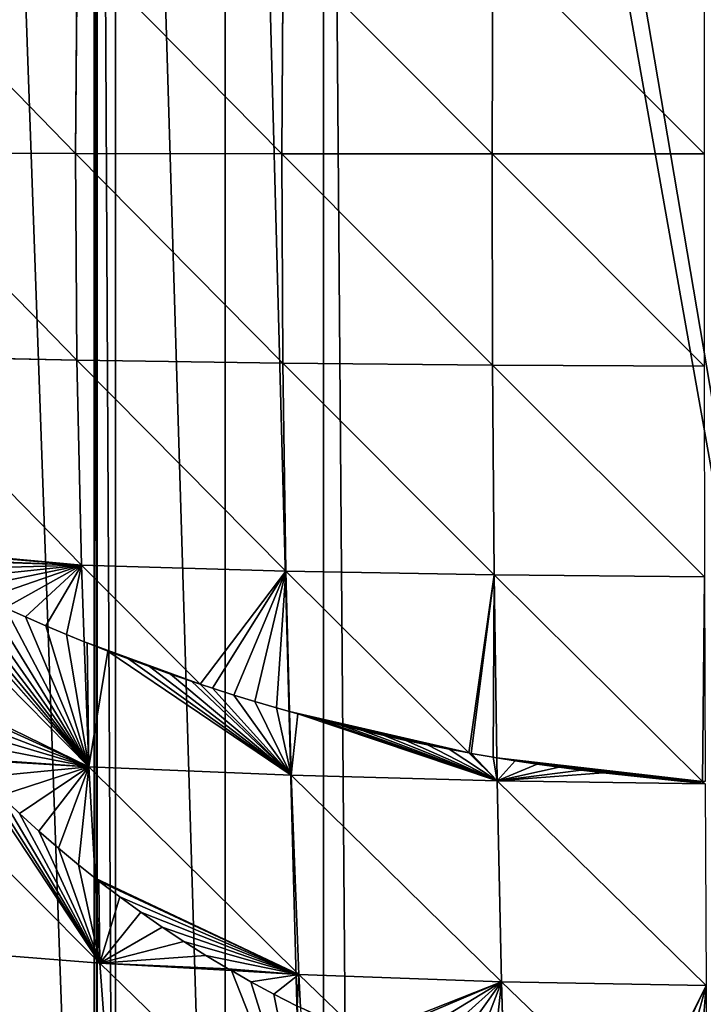
# Model space of a CAD drawing. Extents: x 0 to 2212, y 0 to 2175.
# Drawn here: x 904 to 1082, y 865 to 1122 of the extents above; entities that cross this region are included whole.
import ezdxf

# ---------------------------------------------------------------- set-up
doc = ezdxf.new("R2010")
doc.units = 0
doc.header["$LTSCALE"] = 25.4
doc.layers.get('0').update_dxf_attribs({"color": 13, "linetype": 'CONTINUOUS'})

msp = doc.modelspace()

# ---------------------------------------------------------------- linework, layer by layer
at = {"color": 254}
for p, q in [((1027.61, 1142.11, 242.69), (1027.42, 1086.94, 244.43)), ((1027.61, 1142.11, 242.69), (1027.42, 1086.94, 244.43)), ((919.29, 1141.06, 224.86), (918.86, 1087.08, 226.51)), ((919.29, 1141.06, 224.86), (918.86, 1087.08, 226.51)), ((972.96, 1141.68, 235.55), (972.65, 1086.99, 237.26)), ((972.96, 1141.68, 235.55), (972.65, 1086.99, 237.26)), ((866.53, 1087.21, 212.26), (918.86, 1087.08, 226.51)), ((866.53, 1087.21, 212.26), (918.86, 1087.08, 226.51)), ((918.86, 1087.08, 226.51), (972.65, 1086.99, 237.26)), ((918.86, 1087.08, 226.51), (919.22, 1033.2, 224.75)), ((918.86, 1087.08, 226.51), (972.65, 1086.99, 237.26)), ((918.86, 1087.08, 226.51), (919.22, 1033.2, 224.75)), ((972.65, 1086.99, 237.26), (972.89, 1032.39, 235.45)), ((972.65, 1086.99, 237.26), (972.89, 1032.39, 235.45)), ((972.65, 1086.99, 237.26), (1027.42, 1086.94, 244.43)), ((972.65, 1086.99, 237.26), (1027.42, 1086.94, 244.43)), ((1027.42, 1086.94, 244.43), (1027.55, 1031.87, 242.6)), ((1027.42, 1086.94, 244.43), (1082.68, 1086.93, 248.01)), ((1027.42, 1086.94, 244.43), (1027.55, 1031.87, 242.6)), ((1027.42, 1086.94, 244.43), (1082.68, 1086.93, 248.01)), ((867.01, 1034.3, 210.56), (919.22, 1033.2, 224.75)), ((867.01, 1034.3, 210.56), (919.22, 1033.2, 224.75)), ((919.22, 1033.2, 224.75), (920.38, 979.74, 219.58)), ((919.22, 1033.2, 224.75), (972.89, 1032.39, 235.45)), ((919.22, 1033.2, 224.75), (920.38, 979.74, 219.58)), ((919.22, 1033.2, 224.75), (972.89, 1032.39, 235.45)), ((972.89, 1032.39, 235.45), (973.69, 978.22, 230.13)), ((972.89, 1032.39, 235.45), (1027.55, 1031.87, 242.6)), ((972.89, 1032.39, 235.45), (973.69, 978.22, 230.13)), ((972.89, 1032.39, 235.45), (1027.55, 1031.87, 242.6)), ((1027.55, 1031.87, 242.6), (1082.69, 1031.62, 246.16)), ((1027.55, 1031.87, 242.6), (1027.99, 977.22, 237.19)), ((1027.55, 1031.87, 242.6), (1027.99, 977.22, 237.19)), ((1027.55, 1031.87, 242.6), (1082.69, 1031.62, 246.16)), ((874.02, 981.58, 207.06), (920.38, 979.74, 219.58)), ((874.02, 981.58, 207.06), (920.38, 979.74, 219.58)), ((920.38, 979.74, 219.58), (921.13, 959.82, 216.34)), ((920.38, 979.74, 219.58), (921.13, 959.82, 216.34)), ((920.38, 979.74, 219.58), (973.69, 978.22, 230.13)), ((920.38, 979.74, 219.58), (973.69, 978.22, 230.13)), ((973.69, 978.22, 230.13), (974.63, 941.63, 224.09)), ((973.69, 978.22, 230.13), (1027.99, 977.22, 237.19)), ((973.69, 978.22, 230.13), (974.63, 941.63, 224.09)), ((973.69, 978.22, 230.13), (1027.99, 977.22, 237.19)), ((1027.99, 977.22, 237.19), (1082.78, 976.73, 240.7)), ((1027.99, 977.22, 237.19), (1028.67, 929.56, 229.25)), ((1027.99, 977.22, 237.19), (1028.67, 929.56, 229.25)), ((1027.99, 977.22, 237.19), (1082.78, 976.73, 240.7)), ((921.13, 959.82, 216.34), (922.36, 927.25, 211.05)), ((921.13, 959.82, 216.34), (922.36, 927.25, 211.05)), ((974.63, 941.63, 224.09), (975.06, 925.01, 221.35)), ((974.63, 941.63, 224.09), (975.06, 925.01, 221.35)), ((890.09, 929.16, 202.45), (922.36, 927.25, 211.05)), ((890.09, 929.16, 202.45), (922.36, 927.25, 211.05)), ((1028.67, 929.56, 229.25), (1028.76, 923.53, 228.24)), ((1028.67, 929.56, 229.25), (1028.76, 923.53, 228.24)), ((922.36, 927.25, 211.05), (923.96, 898.23, 204.33)), ((922.36, 927.25, 211.05), (975.06, 925.01, 221.35)), ((922.36, 927.25, 211.05), (923.96, 898.23, 204.33)), ((922.36, 927.25, 211.05), (975.06, 925.01, 221.35)), ((975.06, 925.01, 221.35), (977.02, 873.14, 209.15)), ((975.06, 925.01, 221.35), (1028.76, 923.53, 228.24)), ((975.06, 925.01, 221.35), (977.02, 873.14, 209.15)), ((975.06, 925.01, 221.35), (1028.76, 923.53, 228.24)), ((1028.76, 923.53, 228.24), (1029.87, 871.19, 215.81)), ((1028.76, 923.53, 228.24), (1029.87, 871.19, 215.81)), ((1028.76, 923.53, 228.24), (1082.95, 922.8, 231.68)), ((1028.76, 923.53, 228.24), (1082.95, 922.8, 231.68)), ((923.96, 898.23, 204.33), (925.18, 876.1, 199.21)), ((923.96, 898.23, 204.33), (925.18, 876.1, 199.21)), ((874.8, 880.09, 186.04), (925.18, 876.1, 199.21)), ((874.8, 880.09, 186.04), (925.18, 876.1, 199.21)), ((925.18, 876.1, 199.21), (959.48, 874.14, 205.79)), ((925.18, 876.1, 199.21), (928.87, 826.92, 184.19)), ((925.18, 876.1, 199.21), (959.48, 874.14, 205.79)), ((925.18, 876.1, 199.21), (928.87, 826.92, 184.19)), ((959.48, 874.14, 205.79), (977.02, 873.14, 209.15)), ((959.48, 874.14, 205.79), (977.02, 873.14, 209.15)), ((977.02, 873.14, 209.15), (977.46, 864.47, 206.46)), ((977.02, 873.14, 209.15), (1029.87, 871.19, 215.81)), ((977.02, 873.14, 209.15), (1029.87, 871.19, 215.81)), ((977.02, 873.14, 209.15), (977.46, 864.47, 206.46)), ((1029.87, 871.19, 215.81), (1083.21, 870.23, 219.14)), ((1029.87, 871.19, 215.81), (1030.65, 844.01, 207.29)), ((1029.87, 871.19, 215.81), (1083.21, 870.23, 219.14)), ((1029.87, 871.19, 215.81), (1030.65, 844.01, 207.29))]:
    msp.add_line(p, q, dxfattribs=at)

# ---------------------------------------------------------------- meshes
mesh = msp.add_polyface(dxfattribs=at)
corners = [(1157.82, 592.7), (991.15, 1575.31), (983.47, 1573.84), (1024.48, 1581.66), (1045.15, 1585.61), (1057.82, 1586.4), (1091.15, 1588.5), (1107.82, 1589.55), (1124.48, 1588.5), (1157.82, 1586.4), (1170.48, 593.49), (1170.48, 1585.61), (1191.15, 597.43), (1191.15, 1581.66), (1224.48, 603.79), (1224.48, 1575.31), (1232.16, 605.26), (1232.16, 1573.84), (1257.82, 613.59), (1257.82, 1565.51), (1286.4, 622.88), (1286.4, 1556.22), (1291.15, 624.42), (1291.15, 1554.67), (1291.88, 624.66), (1291.88, 1554.44), (1324.48, 640), (1324.48, 1539.1), (1348.69, 651.4), (1348.69, 1527.7), (1356.29, 656.22), (1356.29, 1522.88), (1357.82, 657.19), (1357.82, 1521.91), (1391.15, 678.34), (1391.15, 1500.76), (1401.71, 685.04), (1401.71, 1494.06), (1407.16, 689.55), (1407.16, 1489.55), (1424.48, 703.88), (1424.48, 1475.22), (1447.45, 722.88), (1447.45, 1456.22), (1450.09, 725.07), (1450.09, 1454.03), (1457.82, 733.29), (1457.82, 1445.81), (1479.34, 756.22), (1479.34, 1422.88), (1491.15, 768.79), (1491.15, 1410.31), (1493.07, 770.84), (1493.07, 1408.26), (1506.67, 789.55), (1506.67, 1389.55), (1524.48, 814.07), (1524.48, 1365.03), (1529.98, 821.64), (1529.98, 1357.46), (1530.66, 822.88), (1530.66, 1356.22), (1548.99, 856.22), (1548.99, 1322.88), (1557.82, 872.27), (1557.82, 1306.83), (1560.23, 876.66), (1560.23, 1302.44), (1565.33, 889.55), (1565.33, 1289.55), (1578.53, 922.88), (1578.53, 1256.22), (1583.34, 935.04), (1583.34, 1244.06), (1588.78, 956.22), (1588.78, 1222.88), (1591.15, 965.44), (1591.15, 1213.66), (1597.34, 989.55), (1597.34, 1189.55), (1598.96, 995.86), (1598.96, 1183.24), (1602.37, 1022.88), (1602.37, 1156.22), (1606.58, 1056.22), (1606.58, 1122.88), (1606.83, 1058.15), (1606.83, 1120.95), (1606.83, 1089.55)]
mesh.append_faces([[corners[k] for k in face] for face in [(0, 1, 2), (87, 86, 88)]], dxfattribs={"vtx0": -1, "color": 254})
mesh.append_faces([[corners[k] for k in face] for face in [(1, 0, 3), (3, 0, 4), (4, 0, 5), (5, 0, 6), (6, 0, 7), (7, 0, 8), (8, 0, 9), (9, 10, 11), (11, 12, 13), (13, 14, 15), (15, 16, 17), (17, 18, 19), (19, 20, 21), (21, 22, 23), (23, 24, 25), (25, 26, 27), (27, 28, 29), (29, 30, 31), (31, 32, 33), (33, 34, 35), (35, 36, 37), (37, 38, 39), (39, 40, 41), (41, 42, 43), (43, 44, 45), (45, 46, 47), (47, 48, 49), (49, 50, 51), (51, 52, 53), (53, 54, 55), (55, 56, 57), (57, 58, 59), (59, 60, 61), (61, 62, 63), (63, 64, 65), (65, 66, 67), (67, 68, 69), (69, 70, 71), (71, 72, 73), (73, 74, 75), (75, 76, 77), (77, 78, 79), (79, 80, 81), (81, 82, 83), (83, 84, 85), (85, 86, 87)]], dxfattribs={"vtx0": -1, "vtx1": -1, "color": 254})
mesh.append_faces([[corners[k] for k in face] for face in [(9, 0, 10), (11, 10, 12), (13, 12, 14), (15, 14, 16), (17, 16, 18), (19, 18, 20), (21, 20, 22), (23, 22, 24), (25, 24, 26), (27, 26, 28), (29, 28, 30), (31, 30, 32), (33, 32, 34), (35, 34, 36), (37, 36, 38), (39, 38, 40), (41, 40, 42), (43, 42, 44), (45, 44, 46), (47, 46, 48), (49, 48, 50), (51, 50, 52), (53, 52, 54), (55, 54, 56), (57, 56, 58), (59, 58, 60), (61, 60, 62), (63, 62, 64), (65, 64, 66), (67, 66, 68), (69, 68, 70), (71, 70, 72), (73, 72, 74), (75, 74, 76), (77, 76, 78), (79, 78, 80), (81, 80, 82), (83, 82, 84), (85, 84, 86)]], dxfattribs={"vtx0": -1, "vtx2": -1, "color": 254})
mesh = msp.add_polyface(dxfattribs=at)
corners = [(609.05, 1056.22), (608.8, 1089.55), (608.8, 1058.15), (608.8, 1120.95), (609.05, 1122.88), (613.26, 1022.88), (613.26, 1156.22), (616.67, 995.86), (616.67, 1183.24), (618.29, 989.55), (618.29, 1189.55), (624.48, 965.44), (624.48, 1213.66), (626.85, 956.22), (626.85, 1222.88), (632.29, 935.04), (632.29, 1244.06), (637.1, 922.88), (637.1, 1256.22), (650.3, 889.55), (650.3, 1289.55), (655.4, 876.66), (655.4, 1302.44), (657.82, 872.27), (657.82, 1306.83), (666.64, 856.22), (666.64, 1322.88), (684.97, 822.88), (684.97, 1356.22), (685.65, 821.64), (685.65, 1357.46), (691.15, 814.07), (691.15, 1365.03), (708.96, 789.55), (708.96, 1389.55), (722.56, 770.84), (722.56, 1408.26), (724.48, 768.79), (724.48, 1410.31), (736.29, 756.22), (736.29, 1422.88), (757.82, 733.29), (757.82, 1445.81), (765.54, 725.07), (765.54, 1454.03), (768.18, 722.88), (768.18, 1456.22), (791.15, 703.88), (791.15, 1475.22), (808.47, 689.55), (808.47, 1489.55), (813.92, 685.04), (813.92, 1494.06), (824.48, 678.34), (824.48, 1500.76), (857.82, 657.19), (857.82, 1521.91), (859.34, 656.22), (859.34, 1522.88), (866.94, 651.4), (866.94, 1527.7), (891.15, 640), (891.15, 1539.1), (923.75, 624.66), (923.75, 1554.44), (924.48, 624.42), (924.48, 1554.67), (929.23, 622.88), (929.23, 1556.22), (957.82, 613.59), (957.82, 1565.51), (983.47, 605.26), (983.47, 1573.84), (991.15, 603.79), (1157.82, 592.7), (1024.48, 597.43), (1045.15, 593.49), (1057.82, 592.7), (1091.15, 590.6), (1107.82, 589.55), (1124.48, 590.6)]
mesh.append_faces([[corners[k] for k in face] for face in [(0, 1, 2), (74, 79, 80)]], dxfattribs={"vtx0": -1, "color": 254})
mesh.append_faces([[corners[k] for k in face] for face in [(1, 0, 3), (3, 0, 4), (4, 5, 6), (6, 7, 8), (8, 9, 10), (10, 11, 12), (12, 13, 14), (14, 15, 16), (16, 17, 18), (18, 19, 20), (20, 21, 22), (22, 23, 24), (24, 25, 26), (26, 27, 28), (28, 29, 30), (30, 31, 32), (32, 33, 34), (34, 35, 36), (36, 37, 38), (38, 39, 40), (40, 41, 42), (42, 43, 44), (44, 45, 46), (46, 47, 48), (48, 49, 50), (50, 51, 52), (52, 53, 54), (54, 55, 56), (56, 57, 58), (58, 59, 60), (60, 61, 62), (62, 63, 64), (64, 65, 66), (66, 67, 68), (68, 69, 70), (70, 71, 72), (72, 73, 74)]], dxfattribs={"vtx0": -1, "vtx1": -1, "color": 254})
mesh.append_faces([[corners[k] for k in face] for face in [(4, 0, 5), (6, 5, 7), (8, 7, 9), (10, 9, 11), (12, 11, 13), (14, 13, 15), (16, 15, 17), (18, 17, 19), (20, 19, 21), (22, 21, 23), (24, 23, 25), (26, 25, 27), (28, 27, 29), (30, 29, 31), (32, 31, 33), (34, 33, 35), (36, 35, 37), (38, 37, 39), (40, 39, 41), (42, 41, 43), (44, 43, 45), (46, 45, 47), (48, 47, 49), (50, 49, 51), (52, 51, 53), (54, 53, 55), (56, 55, 57), (58, 57, 59), (60, 59, 61), (62, 61, 63), (64, 63, 65), (66, 65, 67), (68, 67, 69), (70, 69, 71), (72, 71, 73), (74, 73, 75), (74, 75, 76), (74, 76, 77), (74, 77, 78), (74, 78, 79)]], dxfattribs={"vtx0": -1, "vtx2": -1, "color": 254})
mesh = msp.add_polyface(dxfattribs=at)
corners = [(1027.61, 1142.11, 242.69), (1027.42, 1086.94, 244.43), (972.96, 1141.68, 235.55)]
mesh.append_faces([[corners[k] for k in face] for face in [(0, 1, 2)]], dxfattribs={"color": 254})
mesh = msp.add_polyface(dxfattribs=at)
corners = [(1082.68, 1086.93, 248.01), (1027.42, 1086.94, 244.43), (1027.61, 1142.11, 242.69)]
mesh.append_faces([[corners[k] for k in face] for face in [(0, 1, 2)]], dxfattribs={"color": 254})
mesh = msp.add_polyface(dxfattribs=at)
corners = [(1082.74, 1142.34, 246.24), (1082.68, 1086.93, 248.01), (1027.61, 1142.11, 242.69)]
mesh.append_faces([[corners[k] for k in face] for face in [(0, 1, 2)]], dxfattribs={"color": 254})
mesh = msp.add_polyface(dxfattribs=at)
corners = [(918.86, 1087.08, 226.51), (866.53, 1087.21, 212.26), (867.1, 1140.22, 210.68)]
mesh.append_faces([[corners[k] for k in face] for face in [(0, 1, 2)]], dxfattribs={"color": 254})
mesh = msp.add_polyface(dxfattribs=at)
corners = [(919.29, 1141.06, 224.86), (918.86, 1087.08, 226.51), (867.1, 1140.22, 210.68)]
mesh.append_faces([[corners[k] for k in face] for face in [(0, 1, 2)]], dxfattribs={"color": 254})
mesh = msp.add_polyface(dxfattribs=at)
corners = [(972.65, 1086.99, 237.26), (918.86, 1087.08, 226.51), (919.29, 1141.06, 224.86)]
mesh.append_faces([[corners[k] for k in face] for face in [(0, 1, 2)]], dxfattribs={"color": 254})
mesh = msp.add_polyface(dxfattribs=at)
corners = [(972.96, 1141.68, 235.55), (972.65, 1086.99, 237.26), (919.29, 1141.06, 224.86)]
mesh.append_faces([[corners[k] for k in face] for face in [(0, 1, 2)]], dxfattribs={"color": 254})
mesh = msp.add_polyface(dxfattribs=at)
corners = [(1027.42, 1086.94, 244.43), (972.65, 1086.99, 237.26), (972.96, 1141.68, 235.55)]
mesh.append_faces([[corners[k] for k in face] for face in [(0, 1, 2)]], dxfattribs={"color": 254})
mesh = msp.add_polyface(dxfattribs=at)
corners = [(919.22, 1033.2, 224.75), (866.53, 1087.21, 212.26), (918.86, 1087.08, 226.51)]
mesh.append_faces([[corners[k] for k in face] for face in [(0, 1, 2)]], dxfattribs={"color": 254})
mesh = msp.add_polyface(dxfattribs=at)
corners = [(919.22, 1033.2, 224.75), (867.01, 1034.3, 210.56), (866.53, 1087.21, 212.26)]
mesh.append_faces([[corners[k] for k in face] for face in [(0, 1, 2)]], dxfattribs={"color": 254})
mesh = msp.add_polyface(dxfattribs=at)
corners = [(972.89, 1032.39, 235.45), (918.86, 1087.08, 226.51), (972.65, 1086.99, 237.26)]
mesh.append_faces([[corners[k] for k in face] for face in [(0, 1, 2)]], dxfattribs={"color": 254})
mesh = msp.add_polyface(dxfattribs=at)
corners = [(972.89, 1032.39, 235.45), (919.22, 1033.2, 224.75), (918.86, 1087.08, 226.51)]
mesh.append_faces([[corners[k] for k in face] for face in [(0, 1, 2)]], dxfattribs={"color": 254})
mesh = msp.add_polyface(dxfattribs=at)
corners = [(1027.55, 1031.87, 242.6), (972.89, 1032.39, 235.45), (972.65, 1086.99, 237.26)]
mesh.append_faces([[corners[k] for k in face] for face in [(0, 1, 2)]], dxfattribs={"color": 254})
mesh = msp.add_polyface(dxfattribs=at)
corners = [(1027.55, 1031.87, 242.6), (972.65, 1086.99, 237.26), (1027.42, 1086.94, 244.43)]
mesh.append_faces([[corners[k] for k in face] for face in [(0, 1, 2)]], dxfattribs={"color": 254})
mesh = msp.add_polyface(dxfattribs=at)
corners = [(1082.69, 1031.62, 246.16), (1027.42, 1086.94, 244.43), (1082.68, 1086.93, 248.01)]
mesh.append_faces([[corners[k] for k in face] for face in [(0, 1, 2)]], dxfattribs={"color": 254})
mesh = msp.add_polyface(dxfattribs=at)
corners = [(1082.69, 1031.62, 246.16), (1027.55, 1031.87, 242.6), (1027.42, 1086.94, 244.43)]
mesh.append_faces([[corners[k] for k in face] for face in [(0, 1, 2)]], dxfattribs={"color": 254})
mesh = msp.add_polyface(dxfattribs=at)
corners = [(920.38, 979.74, 219.58), (868.46, 984.54, 205.84), (867.01, 1034.3, 210.56), (869.34, 984.06, 206.04), (874.02, 981.58, 207.06)]
mesh.append_faces([[corners[k] for k in face] for face in [(0, 1, 2), (3, 0, 4)]], dxfattribs={"vtx0": -1, "color": 254})
mesh.append_faces([[corners[k] for k in face] for face in [(1, 0, 3)]], dxfattribs={"vtx0": -1, "vtx1": -1, "color": 254})
mesh = msp.add_polyface(dxfattribs=at)
corners = [(920.38, 979.74, 219.58), (867.01, 1034.3, 210.56), (919.22, 1033.2, 224.75)]
mesh.append_faces([[corners[k] for k in face] for face in [(0, 1, 2)]], dxfattribs={"color": 254})
mesh = msp.add_polyface(dxfattribs=at)
corners = [(973.69, 978.22, 230.13), (919.22, 1033.2, 224.75), (972.89, 1032.39, 235.45)]
mesh.append_faces([[corners[k] for k in face] for face in [(0, 1, 2)]], dxfattribs={"color": 254})
mesh = msp.add_polyface(dxfattribs=at)
corners = [(973.69, 978.22, 230.13), (920.38, 979.74, 219.58), (919.22, 1033.2, 224.75)]
mesh.append_faces([[corners[k] for k in face] for face in [(0, 1, 2)]], dxfattribs={"color": 254})
mesh = msp.add_polyface(dxfattribs=at)
corners = [(1027.99, 977.22, 237.19), (973.69, 978.22, 230.13), (972.89, 1032.39, 235.45)]
mesh.append_faces([[corners[k] for k in face] for face in [(0, 1, 2)]], dxfattribs={"color": 254})
mesh = msp.add_polyface(dxfattribs=at)
corners = [(1027.99, 977.22, 237.19), (972.89, 1032.39, 235.45), (1027.55, 1031.87, 242.6)]
mesh.append_faces([[corners[k] for k in face] for face in [(0, 1, 2)]], dxfattribs={"color": 254})
mesh = msp.add_polyface(dxfattribs=at)
corners = [(1082.78, 976.73, 240.7), (1027.55, 1031.87, 242.6), (1082.69, 1031.62, 246.16)]
mesh.append_faces([[corners[k] for k in face] for face in [(0, 1, 2)]], dxfattribs={"color": 254})
mesh = msp.add_polyface(dxfattribs=at)
corners = [(1082.78, 976.73, 240.7), (1027.99, 977.22, 237.19), (1027.55, 1031.87, 242.6)]
mesh.append_faces([[corners[k] for k in face] for face in [(0, 1, 2)]], dxfattribs={"color": 254})
mesh = msp.add_polyface(dxfattribs=at)
corners = [(874.02, 981.58, 207.06), (922.36, 927.25, 211.05), (868.54, 981.8, 205.58), (874.47, 981.34, 207.15), (879.62, 978.68, 208.11), (884.8, 976.08, 209.1), (890.02, 973.54, 210.1), (895.26, 971.06, 211.12), (900.52, 968.63, 212.16), (905.82, 966.27, 213.22), (911.14, 963.96, 214.29), (916.48, 961.72, 215.38), (921.13, 959.82, 216.34)]
mesh.append_faces([[corners[k] for k in face] for face in [(0, 1, 2), (1, 11, 12)]], dxfattribs={"vtx0": -1, "color": 254})
mesh.append_faces([[corners[k] for k in face] for face in [(1, 0, 3), (1, 3, 4), (1, 4, 5), (1, 5, 6), (1, 6, 7), (1, 7, 8), (1, 8, 9), (1, 9, 10), (1, 10, 11)]], dxfattribs={"vtx0": -1, "vtx2": -1, "color": 254})
mesh = msp.add_polyface(dxfattribs=at)
corners = [(922.36, 927.25, 211.05), (869.99, 952.77, 200.97), (868.54, 981.8, 205.58), (872.09, 950.05, 201.08), (876.35, 944.75, 201.34), (880.72, 939.55, 201.65), (885.21, 934.45, 202.01), (889.81, 929.45, 202.42), (890.09, 929.16, 202.45)]
mesh.append_faces([[corners[k] for k in face] for face in [(0, 1, 2), (7, 0, 8)]], dxfattribs={"vtx0": -1, "color": 254})
mesh.append_faces([[corners[k] for k in face] for face in [(1, 0, 3), (3, 0, 4), (4, 0, 5), (5, 0, 6), (6, 0, 7)]], dxfattribs={"vtx0": -1, "vtx1": -1, "color": 254})
mesh = msp.add_polyface(dxfattribs=at)
corners = [(920.38, 979.74, 219.58), (874.47, 981.34, 207.15), (874.02, 981.58, 207.06), (879.62, 978.68, 208.11), (884.8, 976.08, 209.1), (890.02, 973.54, 210.1), (895.26, 971.06, 211.12), (900.52, 968.63, 212.16), (905.82, 966.27, 213.22), (911.14, 963.96, 214.29), (916.48, 961.72, 215.38), (921.13, 959.82, 216.34)]
mesh.append_faces([[corners[k] for k in face] for face in [(0, 1, 2), (10, 0, 11)]], dxfattribs={"vtx0": -1, "color": 254})
mesh.append_faces([[corners[k] for k in face] for face in [(1, 0, 3), (3, 0, 4), (4, 0, 5), (5, 0, 6), (6, 0, 7), (7, 0, 8), (8, 0, 9), (9, 0, 10)]], dxfattribs={"vtx0": -1, "vtx1": -1, "color": 254})
mesh = msp.add_polyface(dxfattribs=at)
corners = [(951.34, 948.75, 220.58), (921.13, 959.82, 216.34), (920.38, 979.74, 219.58), (921.85, 959.53, 216.44), (927.25, 957.4, 217.17), (932.67, 955.34, 217.92), (938.11, 953.33, 218.68), (943.57, 951.39, 219.45), (949.06, 949.51, 220.25)]
mesh.append_faces([[corners[k] for k in face] for face in [(0, 1, 2), (7, 0, 8)]], dxfattribs={"vtx0": -1, "color": 254})
mesh.append_faces([[corners[k] for k in face] for face in [(1, 0, 3), (3, 0, 4), (4, 0, 5), (5, 0, 6), (6, 0, 7)]], dxfattribs={"vtx0": -1, "vtx1": -1, "color": 254})
mesh = msp.add_polyface(dxfattribs=at)
corners = [(973.69, 978.22, 230.13), (951.34, 948.75, 220.58), (920.38, 979.74, 219.58), (954.56, 947.69, 221.05), (960.09, 945.93, 221.87), (965.63, 944.23, 222.71), (971.2, 942.6, 223.56), (974.63, 941.63, 224.09)]
mesh.append_faces([[corners[k] for k in face] for face in [(0, 1, 2), (6, 0, 7)]], dxfattribs={"vtx0": -1, "color": 254})
mesh.append_faces([[corners[k] for k in face] for face in [(1, 0, 3), (3, 0, 4), (4, 0, 5), (5, 0, 6)]], dxfattribs={"vtx0": -1, "vtx1": -1, "color": 254})
mesh = msp.add_polyface(dxfattribs=at)
corners = [(1021.41, 930.83, 228.49), (974.63, 941.63, 224.09), (973.69, 978.22, 230.13), (976.78, 941.03, 224.28), (982.38, 939.52, 224.77), (987.99, 938.07, 225.27), (993.62, 936.69, 225.79), (999.27, 935.37, 226.31), (1004.93, 934.11, 226.86), (1010.6, 932.92, 227.41), (1016.29, 931.79, 227.97)]
mesh.append_faces([[corners[k] for k in face] for face in [(0, 1, 2), (9, 0, 10)]], dxfattribs={"vtx0": -1, "color": 254})
mesh.append_faces([[corners[k] for k in face] for face in [(1, 0, 3), (3, 0, 4), (4, 0, 5), (5, 0, 6), (6, 0, 7), (7, 0, 8), (8, 0, 9)]], dxfattribs={"vtx0": -1, "vtx1": -1, "color": 254})
mesh = msp.add_polyface(dxfattribs=at)
corners = [(1027.99, 977.22, 237.19), (1021.41, 930.83, 228.49), (973.69, 978.22, 230.13), (1021.99, 930.72, 228.55), (1027.7, 929.72, 229.14), (1028.67, 929.56, 229.25)]
mesh.append_faces([[corners[k] for k in face] for face in [(0, 1, 2), (4, 0, 5)]], dxfattribs={"vtx0": -1, "color": 254})
mesh.append_faces([[corners[k] for k in face] for face in [(1, 0, 3), (3, 0, 4)]], dxfattribs={"vtx0": -1, "vtx1": -1, "color": 254})
mesh = msp.add_polyface(dxfattribs=at)
corners = [(1082.78, 976.73, 240.7), (1082.32, 923.42, 231.74), (1027.99, 977.22, 237.19), (1082.95, 923.38, 231.78)]
mesh.append_faces([[corners[k] for k in face] for face in [(0, 1, 2), (1, 0, 3)]], dxfattribs={"vtx0": -1, "color": 254})
mesh = msp.add_polyface(dxfattribs=at)
corners = [(1082.32, 923.42, 231.74), (1028.67, 929.56, 229.25), (1027.99, 977.22, 237.19), (1033.42, 928.78, 229.43), (1039.16, 927.91, 229.66), (1044.9, 927.1, 229.9), (1050.65, 926.35, 230.15), (1056.41, 925.67, 230.42), (1062.17, 925.06, 230.69), (1067.95, 924.51, 230.98), (1073.72, 924.02, 231.28), (1079.51, 923.6, 231.59)]
mesh.append_faces([[corners[k] for k in face] for face in [(0, 1, 2), (10, 0, 11)]], dxfattribs={"vtx0": -1, "color": 254})
mesh.append_faces([[corners[k] for k in face] for face in [(1, 0, 3), (3, 0, 4), (4, 0, 5), (5, 0, 6), (6, 0, 7), (7, 0, 8), (8, 0, 9), (9, 0, 10)]], dxfattribs={"vtx0": -1, "vtx1": -1, "color": 254})
mesh = msp.add_polyface(dxfattribs=at)
corners = [(921.85, 959.53, 216.44), (922.36, 927.25, 211.05), (921.13, 959.82, 216.34), (927.25, 957.4, 217.17), (975.06, 925.01, 221.35), (932.67, 955.34, 217.92), (938.11, 953.33, 218.68), (943.57, 951.39, 219.45), (949.06, 949.51, 220.25), (951.34, 948.75, 220.58)]
mesh.append_faces([[corners[k] for k in face] for face in [(0, 1, 2), (4, 8, 9)]], dxfattribs={"vtx0": -1, "color": 254})
mesh.append_faces([[corners[k] for k in face] for face in [(1, 3, 4)]], dxfattribs={"vtx0": -1, "vtx1": -1, "color": 254})
mesh.append_faces([[corners[k] for k in face] for face in [(1, 0, 3), (4, 3, 5), (4, 5, 6), (4, 6, 7), (4, 7, 8)]], dxfattribs={"vtx0": -1, "vtx2": -1, "color": 254})
mesh = msp.add_polyface(dxfattribs=at)
corners = [(954.56, 947.69, 221.05), (975.06, 925.01, 221.35), (951.34, 948.75, 220.58), (960.09, 945.93, 221.87), (965.63, 944.23, 222.71), (971.2, 942.6, 223.56), (974.63, 941.63, 224.09)]
mesh.append_faces([[corners[k] for k in face] for face in [(0, 1, 2), (1, 5, 6)]], dxfattribs={"vtx0": -1, "color": 254})
mesh.append_faces([[corners[k] for k in face] for face in [(1, 0, 3), (1, 3, 4), (1, 4, 5)]], dxfattribs={"vtx0": -1, "vtx2": -1, "color": 254})
mesh = msp.add_polyface(dxfattribs=at)
corners = [(976.78, 941.03, 224.28), (975.06, 925.01, 221.35), (974.63, 941.63, 224.09), (1028.76, 923.53, 228.24), (982.38, 939.52, 224.77), (987.99, 938.07, 225.27), (993.62, 936.69, 225.79), (999.27, 935.37, 226.31), (1004.93, 934.11, 226.86), (1010.6, 932.92, 227.41), (1016.29, 931.79, 227.97), (1021.41, 930.83, 228.49)]
mesh.append_faces([[corners[k] for k in face] for face in [(0, 1, 2), (3, 10, 11)]], dxfattribs={"vtx0": -1, "color": 254})
mesh.append_faces([[corners[k] for k in face] for face in [(1, 0, 3)]], dxfattribs={"vtx0": -1, "vtx1": -1, "color": 254})
mesh.append_faces([[corners[k] for k in face] for face in [(3, 0, 4), (3, 4, 5), (3, 5, 6), (3, 6, 7), (3, 7, 8), (3, 8, 9), (3, 9, 10)]], dxfattribs={"vtx0": -1, "vtx2": -1, "color": 254})
mesh = msp.add_polyface(dxfattribs=at)
corners = [(890.09, 929.16, 202.45), (925.18, 876.1, 199.21), (871.12, 930.29, 197.4), (894.52, 924.55, 202.56), (899.34, 919.76, 202.73), (904.26, 915.07, 202.95), (909.29, 910.5, 203.24), (914.41, 906.03, 203.57), (919.63, 901.68, 203.97), (923.96, 898.23, 204.33)]
mesh.append_faces([[corners[k] for k in face] for face in [(0, 1, 2), (1, 8, 9)]], dxfattribs={"vtx0": -1, "color": 254})
mesh.append_faces([[corners[k] for k in face] for face in [(1, 0, 3), (1, 3, 4), (1, 4, 5), (1, 5, 6), (1, 6, 7), (1, 7, 8)]], dxfattribs={"vtx0": -1, "vtx2": -1, "color": 254})
mesh = msp.add_polyface(dxfattribs=at)
corners = [(925.18, 876.1, 199.21), (874.8, 880.09, 186.04), (871.12, 930.29, 197.4)]
mesh.append_faces([[corners[k] for k in face] for face in [(0, 1, 2)]], dxfattribs={"color": 254})
mesh = msp.add_polyface(dxfattribs=at)
corners = [(922.36, 927.25, 211.05), (894.52, 924.55, 202.56), (890.09, 929.16, 202.45), (899.34, 919.76, 202.73), (904.26, 915.07, 202.95), (909.29, 910.5, 203.24), (914.41, 906.03, 203.57), (919.63, 901.68, 203.97), (923.96, 898.23, 204.33)]
mesh.append_faces([[corners[k] for k in face] for face in [(0, 1, 2), (7, 0, 8)]], dxfattribs={"vtx0": -1, "color": 254})
mesh.append_faces([[corners[k] for k in face] for face in [(1, 0, 3), (3, 0, 4), (4, 0, 5), (5, 0, 6), (6, 0, 7)]], dxfattribs={"vtx0": -1, "vtx1": -1, "color": 254})
mesh = msp.add_polyface(dxfattribs=at)
corners = [(1021.99, 930.72, 228.55), (1028.76, 923.53, 228.24), (1021.41, 930.83, 228.49), (1027.7, 929.72, 229.14), (1028.67, 929.56, 229.25)]
mesh.append_faces([[corners[k] for k in face] for face in [(0, 1, 2), (1, 3, 4)]], dxfattribs={"vtx0": -1, "color": 254})
mesh.append_faces([[corners[k] for k in face] for face in [(1, 0, 3)]], dxfattribs={"vtx0": -1, "vtx2": -1, "color": 254})
mesh = msp.add_polyface(dxfattribs=at)
corners = [(1033.42, 928.78, 229.43), (1028.76, 923.53, 228.24), (1028.67, 929.56, 229.25), (1039.16, 927.91, 229.66), (1044.9, 927.1, 229.9), (1050.65, 926.35, 230.15), (1056.41, 925.67, 230.42), (1082.95, 922.8, 231.68), (1062.17, 925.06, 230.69), (1067.95, 924.51, 230.98), (1073.72, 924.02, 231.28), (1079.51, 923.6, 231.59), (1082.32, 923.42, 231.74)]
mesh.append_faces([[corners[k] for k in face] for face in [(0, 1, 2), (7, 11, 12)]], dxfattribs={"vtx0": -1, "color": 254})
mesh.append_faces([[corners[k] for k in face] for face in [(1, 6, 7)]], dxfattribs={"vtx0": -1, "vtx1": -1, "color": 254})
mesh.append_faces([[corners[k] for k in face] for face in [(1, 0, 3), (1, 3, 4), (1, 4, 5), (1, 5, 6), (7, 6, 8), (7, 8, 9), (7, 9, 10), (7, 10, 11)]], dxfattribs={"vtx0": -1, "vtx2": -1, "color": 254})
mesh = msp.add_polyface(dxfattribs=at)
corners = [(977.02, 873.14, 209.15), (923.96, 898.23, 204.33), (922.36, 927.25, 211.05), (924.95, 897.45, 204.34), (930.36, 893.33, 204.46), (935.85, 889.34, 204.62), (941.44, 885.46, 204.82), (947.1, 881.71, 205.08), (952.85, 878.09, 205.38), (958.68, 874.59, 205.73), (959.48, 874.14, 205.79)]
mesh.append_faces([[corners[k] for k in face] for face in [(0, 1, 2), (9, 0, 10)]], dxfattribs={"vtx0": -1, "color": 254})
mesh.append_faces([[corners[k] for k in face] for face in [(1, 0, 3), (3, 0, 4), (4, 0, 5), (5, 0, 6), (6, 0, 7), (7, 0, 8), (8, 0, 9)]], dxfattribs={"vtx0": -1, "vtx1": -1, "color": 254})
mesh = msp.add_polyface(dxfattribs=at)
corners = [(977.02, 873.14, 209.15), (922.36, 927.25, 211.05), (975.06, 925.01, 221.35)]
mesh.append_faces([[corners[k] for k in face] for face in [(0, 1, 2)]], dxfattribs={"color": 254})
mesh = msp.add_polyface(dxfattribs=at)
corners = [(1029.87, 871.19, 215.81), (975.06, 925.01, 221.35), (1028.76, 923.53, 228.24)]
mesh.append_faces([[corners[k] for k in face] for face in [(0, 1, 2)]], dxfattribs={"color": 254})
mesh = msp.add_polyface(dxfattribs=at)
corners = [(1029.87, 871.19, 215.81), (977.02, 873.14, 209.15), (975.06, 925.01, 221.35)]
mesh.append_faces([[corners[k] for k in face] for face in [(0, 1, 2)]], dxfattribs={"color": 254})
mesh = msp.add_polyface(dxfattribs=at)
corners = [(1083.21, 870.23, 219.14), (1029.87, 871.19, 215.81), (1028.76, 923.53, 228.24)]
mesh.append_faces([[corners[k] for k in face] for face in [(0, 1, 2)]], dxfattribs={"color": 254})
mesh = msp.add_polyface(dxfattribs=at)
corners = [(1083.21, 870.23, 219.14), (1028.76, 923.53, 228.24), (1082.95, 922.8, 231.68)]
mesh.append_faces([[corners[k] for k in face] for face in [(0, 1, 2)]], dxfattribs={"color": 254})
mesh = msp.add_polyface(dxfattribs=at)
corners = [(924.95, 897.45, 204.34), (925.18, 876.1, 199.21), (923.96, 898.23, 204.33), (930.36, 893.33, 204.46), (935.85, 889.34, 204.62), (941.44, 885.46, 204.82), (947.1, 881.71, 205.08), (952.85, 878.09, 205.38), (958.68, 874.59, 205.73), (959.48, 874.14, 205.79)]
mesh.append_faces([[corners[k] for k in face] for face in [(0, 1, 2), (1, 8, 9)]], dxfattribs={"vtx0": -1, "color": 254})
mesh.append_faces([[corners[k] for k in face] for face in [(1, 0, 3), (1, 3, 4), (1, 4, 5), (1, 5, 6), (1, 6, 7), (1, 7, 8)]], dxfattribs={"vtx0": -1, "vtx2": -1, "color": 254})
mesh = msp.add_polyface(dxfattribs=at)
corners = [(928.87, 826.92, 184.19), (874.8, 880.09, 186.04), (925.18, 876.1, 199.21)]
mesh.append_faces([[corners[k] for k in face] for face in [(0, 1, 2)]], dxfattribs={"color": 254})
mesh = msp.add_polyface(dxfattribs=at)
corners = [(928.87, 826.92, 184.19), (879.58, 831.89, 171.67), (874.8, 880.09, 186.04)]
mesh.append_faces([[corners[k] for k in face] for face in [(0, 1, 2)]], dxfattribs={"color": 254})
mesh = msp.add_polyface(dxfattribs=at)
corners = [(959.48, 874.14, 205.79), (979.58, 823.24, 193.66), (925.18, 876.1, 199.21), (964.58, 871.23, 205.92), (970.56, 867.99, 206.14), (976.61, 864.89, 206.41), (977.46, 864.47, 206.46)]
mesh.append_faces([[corners[k] for k in face] for face in [(0, 1, 2), (1, 5, 6)]], dxfattribs={"vtx0": -1, "color": 254})
mesh.append_faces([[corners[k] for k in face] for face in [(1, 0, 3), (1, 3, 4), (1, 4, 5)]], dxfattribs={"vtx0": -1, "vtx2": -1, "color": 254})
mesh = msp.add_polyface(dxfattribs=at)
corners = [(979.58, 823.24, 193.66), (928.87, 826.92, 184.19), (925.18, 876.1, 199.21)]
mesh.append_faces([[corners[k] for k in face] for face in [(0, 1, 2)]], dxfattribs={"color": 254})
mesh = msp.add_polyface(dxfattribs=at)
corners = [(977.02, 873.14, 209.15), (964.58, 871.23, 205.92), (959.48, 874.14, 205.79), (970.56, 867.99, 206.14), (976.61, 864.89, 206.41), (977.46, 864.47, 206.46)]
mesh.append_faces([[corners[k] for k in face] for face in [(0, 1, 2), (4, 0, 5)]], dxfattribs={"vtx0": -1, "color": 254})
mesh.append_faces([[corners[k] for k in face] for face in [(1, 0, 3), (3, 0, 4)]], dxfattribs={"vtx0": -1, "vtx1": -1, "color": 254})
mesh = msp.add_polyface(dxfattribs=at)
corners = [(1029.87, 871.19, 215.81), (993.79, 856.97, 206.33), (977.02, 873.14, 209.15), (995.13, 856.39, 206.33), (1001.43, 853.83, 206.38), (1007.78, 851.41, 206.49), (1014.18, 849.14, 206.65), (1020.63, 847, 206.86), (1027.13, 845.01, 207.12), (1030.65, 844.01, 207.29)]
mesh.append_faces([[corners[k] for k in face] for face in [(0, 1, 2), (8, 0, 9)]], dxfattribs={"vtx0": -1, "color": 254})
mesh.append_faces([[corners[k] for k in face] for face in [(1, 0, 3), (3, 0, 4), (4, 0, 5), (5, 0, 6), (6, 0, 7), (7, 0, 8)]], dxfattribs={"vtx0": -1, "vtx1": -1, "color": 254})
mesh = msp.add_polyface(dxfattribs=at)
corners = [(993.79, 856.97, 206.33), (977.46, 864.47, 206.46), (977.02, 873.14, 209.15), (982.72, 861.92, 206.37), (988.9, 859.09, 206.32)]
mesh.append_faces([[corners[k] for k in face] for face in [(0, 1, 2), (3, 0, 4)]], dxfattribs={"vtx0": -1, "color": 254})
mesh.append_faces([[corners[k] for k in face] for face in [(1, 0, 3)]], dxfattribs={"vtx0": -1, "vtx1": -1, "color": 254})
mesh = msp.add_polyface(dxfattribs=at)
corners = [(1083.21, 870.23, 219.14), (1066.28, 836.19, 207.24), (1029.87, 871.19, 215.81), (1066.89, 836.09, 207.25), (1073.62, 835.12, 207.4), (1080.36, 834.3, 207.6), (1083.46, 833.99, 207.72)]
mesh.append_faces([[corners[k] for k in face] for face in [(0, 1, 2), (5, 0, 6)]], dxfattribs={"vtx0": -1, "color": 254})
mesh.append_faces([[corners[k] for k in face] for face in [(1, 0, 3), (3, 0, 4), (4, 0, 5)]], dxfattribs={"vtx0": -1, "vtx1": -1, "color": 254})
mesh = msp.add_polyface(dxfattribs=at)
corners = [(1066.28, 836.19, 207.24), (1030.65, 844.01, 207.29), (1029.87, 871.19, 215.81), (1033.67, 843.16, 207.22), (1040.25, 841.45, 207.13), (1046.86, 839.89, 207.09), (1053.51, 838.48, 207.1), (1060.19, 837.21, 207.15)]
mesh.append_faces([[corners[k] for k in face] for face in [(0, 1, 2), (6, 0, 7)]], dxfattribs={"vtx0": -1, "color": 254})
mesh.append_faces([[corners[k] for k in face] for face in [(1, 0, 3), (3, 0, 4), (4, 0, 5), (5, 0, 6)]], dxfattribs={"vtx0": -1, "vtx1": -1, "color": 254})

doc.saveas('drawing.dxf')
